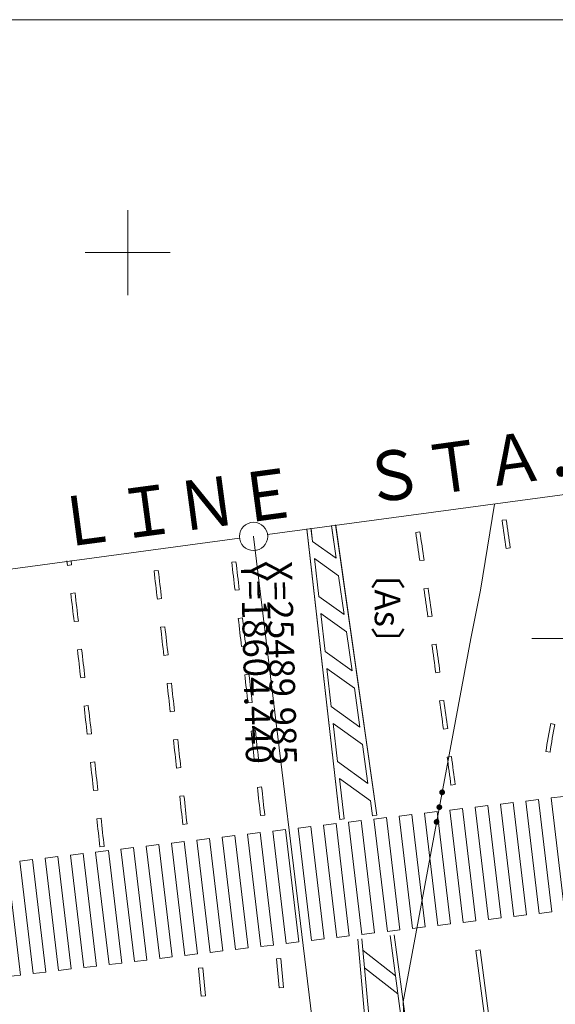
# Model space of a CAD drawing. Extents: x 18488 to 18672, y 25273 to 25508.
# Drawn here: x 18596 to 18615, y 25473 to 25508 of the extents above; entities that cross this region are included whole.
import ezdxf

# ---------------------------------------------------------------- set-up
doc = ezdxf.new("R2010")
doc.units = 0
doc.layers.add('\\M+587ED\\M+59698', color=3, linetype='Continuous', lineweight=0)
doc.layers.add('道路平面図', color=7, linetype='Continuous', lineweight=0)
doc.styles.add('\\M+5A3CD\\M+5A3D3 \\M+5A5B4\\M+5A5B7\\M+5A5C3\\M+5A5AF', font='MS Gothic.ttf')

msp = doc.modelspace()

# ---------------------------------------------------------------- hatches: boundary and pattern name
at = {"layer": '道路平面図', "linetype": 'Continuous', "lineweight": 13, "ltscale": 0.999999}
for points in [[(18611.091, 25480.856), (18611.09, 25480.856), (18611.088, 25480.856), (18611.086, 25480.856), (18611.084, 25480.856), (18611.083, 25480.856), (18611.081, 25480.857), (18611.079, 25480.857), (18611.077, 25480.857), (18611.076, 25480.857), (18611.074, 25480.858), (18611.072, 25480.858), (18611.07, 25480.858), (18611.069, 25480.859), (18611.067, 25480.859), (18611.065, 25480.859), (18611.063, 25480.86), (18611.062, 25480.86), (18611.06, 25480.861), (18611.058, 25480.862), (18611.057, 25480.862), (18611.055, 25480.863), (18611.053, 25480.863), (18611.052, 25480.864), (18611.05, 25480.865), (18611.049, 25480.865), (18611.047, 25480.866), (18611.045, 25480.867), (18611.044, 25480.868), (18611.042, 25480.869), (18611.041, 25480.87), (18611.039, 25480.87), (18611.038, 25480.871), (18611.036, 25480.872), (18611.035, 25480.873), (18611.033, 25480.874), (18611.032, 25480.875), (18611.03, 25480.876), (18611.029, 25480.877), (18611.028, 25480.879), (18611.026, 25480.88), (18611.025, 25480.881), (18611.024, 25480.882), (18611.022, 25480.883), (18611.021, 25480.884), (18611.02, 25480.886), (18611.019, 25480.887), (18611.017, 25480.888), (18611.016, 25480.889), (18611.015, 25480.891), (18611.014, 25480.892), (18611.013, 25480.894), (18611.012, 25480.895), (18611.011, 25480.896), (18611.009, 25480.898), (18611.008, 25480.899), (18611.007, 25480.901), (18611.006, 25480.902), (18611.006, 25480.904), (18611.005, 25480.905), (18611.004, 25480.907), (18611.003, 25480.908), (18611.002, 25480.91), (18611.001, 25480.911), (18611, 25480.913), (18611, 25480.914), (18610.999, 25480.916), (18610.998, 25480.918), (18610.998, 25480.919), (18610.997, 25480.921), (18610.996, 25480.923), (18610.996, 25480.924), (18610.995, 25480.926), (18610.995, 25480.928), (18610.994, 25480.929), (18610.994, 25480.931), (18610.993, 25480.933), (18610.993, 25480.934), (18610.992, 25480.936), (18610.992, 25480.938), (18610.992, 25480.94), (18610.991, 25480.941), (18610.991, 25480.943), (18610.991, 25480.945), (18610.991, 25480.947), (18610.991, 25480.948), (18610.99, 25480.95), (18610.99, 25480.952), (18610.99, 25480.954), (18610.99, 25480.955), (18610.99, 25480.957), (18610.99, 25480.959), (18610.99, 25480.961), (18610.99, 25480.962), (18610.99, 25480.964), (18610.991, 25480.966), (18610.991, 25480.968), (18610.991, 25480.969), (18610.991, 25480.971), (18610.991, 25480.973), (18610.992, 25480.975), (18610.992, 25480.976), (18610.992, 25480.978), (18610.993, 25480.98), (18610.993, 25480.982), (18610.994, 25480.983), (18610.994, 25480.985), (18610.995, 25480.987), (18610.995, 25480.988), (18610.996, 25480.99), (18610.996, 25480.992), (18610.997, 25480.993), (18610.998, 25480.995), (18610.998, 25480.997), (18610.999, 25480.998), (18611, 25481), (18611, 25481.002), (18611.001, 25481.003), (18611.002, 25481.005), (18611.003, 25481.006), (18611.004, 25481.008), (18611.005, 25481.009), (18611.006, 25481.011), (18611.006, 25481.012), (18611.007, 25481.014), (18611.008, 25481.015), (18611.009, 25481.017), (18611.011, 25481.018), (18611.012, 25481.019), (18611.013, 25481.021), (18611.014, 25481.022), (18611.015, 25481.024), (18611.016, 25481.025), (18611.017, 25481.026), (18611.019, 25481.027), (18611.02, 25481.029), (18611.021, 25481.03), (18611.022, 25481.031), (18611.024, 25481.032), (18611.025, 25481.034), (18611.026, 25481.035), (18611.028, 25481.036), (18611.029, 25481.037), (18611.03, 25481.038), (18611.032, 25481.039), (18611.033, 25481.04), (18611.035, 25481.041), (18611.036, 25481.042), (18611.038, 25481.043), (18611.039, 25481.044), (18611.041, 25481.045), (18611.042, 25481.046), (18611.044, 25481.046), (18611.045, 25481.047), (18611.047, 25481.048), (18611.049, 25481.049), (18611.05, 25481.05), (18611.052, 25481.05), (18611.053, 25481.051), (18611.055, 25481.052), (18611.057, 25481.052), (18611.058, 25481.053), (18611.06, 25481.053), (18611.062, 25481.054), (18611.063, 25481.054), (18611.065, 25481.055), (18611.067, 25481.055), (18611.069, 25481.056), (18611.07, 25481.056), (18611.072, 25481.056), (18611.074, 25481.057), (18611.076, 25481.057), (18611.077, 25481.057), (18611.079, 25481.058), (18611.081, 25481.058), (18611.083, 25481.058), (18611.084, 25481.058), (18611.086, 25481.058), (18611.088, 25481.058), (18611.09, 25481.058), (18611.091, 25481.058), (18611.093, 25481.058), (18611.095, 25481.058), (18611.097, 25481.058), (18611.098, 25481.058), (18611.1, 25481.058), (18611.102, 25481.058), (18611.104, 25481.058), (18611.105, 25481.057), (18611.107, 25481.057), (18611.109, 25481.057), (18611.111, 25481.056), (18611.112, 25481.056), (18611.114, 25481.056), (18611.116, 25481.055), (18611.118, 25481.055), (18611.119, 25481.054), (18611.121, 25481.054), (18611.123, 25481.053), (18611.124, 25481.053), (18611.126, 25481.052), (18611.128, 25481.052), (18611.129, 25481.051), (18611.131, 25481.05), (18611.132, 25481.05), (18611.134, 25481.049), (18611.136, 25481.048), (18611.137, 25481.047), (18611.139, 25481.046), (18611.14, 25481.046), (18611.142, 25481.045), (18611.143, 25481.044), (18611.145, 25481.043), (18611.146, 25481.042), (18611.148, 25481.041), (18611.149, 25481.04), (18611.151, 25481.039), (18611.152, 25481.038), (18611.154, 25481.037), (18611.155, 25481.036), (18611.156, 25481.035), (18611.158, 25481.034), (18611.159, 25481.032), (18611.16, 25481.031), (18611.162, 25481.03), (18611.163, 25481.029), (18611.164, 25481.027), (18611.165, 25481.026), (18611.167, 25481.025), (18611.168, 25481.024), (18611.169, 25481.022), (18611.17, 25481.021), (18611.171, 25481.019), (18611.172, 25481.018), (18611.173, 25481.017), (18611.174, 25481.015), (18611.175, 25481.014), (18611.176, 25481.012), (18611.177, 25481.011), (18611.178, 25481.009), (18611.179, 25481.008), (18611.18, 25481.006), (18611.181, 25481.005), (18611.181, 25481.003), (18611.182, 25481.002), (18611.183, 25481), (18611.184, 25480.998), (18611.184, 25480.997), (18611.185, 25480.995), (18611.186, 25480.993), (18611.186, 25480.992), (18611.187, 25480.99), (18611.188, 25480.988), (18611.188, 25480.987), (18611.189, 25480.985), (18611.189, 25480.983), (18611.189, 25480.982), (18611.19, 25480.98), (18611.19, 25480.978), (18611.191, 25480.976), (18611.191, 25480.975), (18611.191, 25480.973), (18611.192, 25480.971), (18611.192, 25480.969), (18611.192, 25480.968), (18611.192, 25480.966), (18611.192, 25480.964), (18611.192, 25480.962), (18611.192, 25480.961), (18611.192, 25480.959), (18611.192, 25480.957), (18611.192, 25480.955), (18611.192, 25480.954), (18611.192, 25480.952), (18611.192, 25480.95), (18611.192, 25480.948), (18611.192, 25480.947), (18611.192, 25480.945), (18611.192, 25480.943), (18611.191, 25480.941), (18611.191, 25480.94), (18611.191, 25480.938), (18611.19, 25480.936), (18611.19, 25480.934), (18611.189, 25480.933), (18611.189, 25480.931), (18611.189, 25480.929), (18611.188, 25480.928), (18611.188, 25480.926), (18611.187, 25480.924), (18611.186, 25480.923), (18611.186, 25480.921), (18611.185, 25480.919), (18611.184, 25480.918), (18611.184, 25480.916), (18611.183, 25480.914), (18611.182, 25480.913), (18611.181, 25480.911), (18611.181, 25480.91), (18611.18, 25480.908), (18611.179, 25480.907), (18611.178, 25480.905), (18611.177, 25480.904), (18611.176, 25480.902), (18611.175, 25480.901), (18611.174, 25480.899), (18611.173, 25480.898), (18611.172, 25480.896), (18611.171, 25480.895), (18611.17, 25480.894), (18611.169, 25480.892), (18611.168, 25480.891), (18611.167, 25480.889), (18611.165, 25480.888), (18611.164, 25480.887), (18611.163, 25480.886), (18611.162, 25480.884), (18611.16, 25480.883), (18611.159, 25480.882), (18611.158, 25480.881), (18611.156, 25480.88), (18611.155, 25480.879), (18611.154, 25480.877), (18611.152, 25480.876), (18611.151, 25480.875), (18611.149, 25480.874), (18611.148, 25480.873), (18611.146, 25480.872), (18611.145, 25480.871), (18611.143, 25480.87), (18611.142, 25480.87), (18611.14, 25480.869), (18611.139, 25480.868), (18611.137, 25480.867), (18611.136, 25480.866), (18611.134, 25480.865), (18611.132, 25480.865), (18611.131, 25480.864), (18611.129, 25480.863), (18611.128, 25480.863), (18611.126, 25480.862), (18611.124, 25480.862), (18611.123, 25480.861), (18611.121, 25480.86), (18611.119, 25480.86), (18611.118, 25480.859), (18611.116, 25480.859), (18611.114, 25480.859), (18611.112, 25480.858), (18611.111, 25480.858), (18611.109, 25480.858), (18611.107, 25480.857), (18611.105, 25480.857), (18611.104, 25480.857), (18611.102, 25480.857), (18611.1, 25480.856), (18611.098, 25480.856), (18611.097, 25480.856), (18611.095, 25480.856), (18611.093, 25480.856)], [(18610.994, 25480.332), (18610.992, 25480.332), (18610.99, 25480.332), (18610.989, 25480.332), (18610.987, 25480.332), (18610.985, 25480.332), (18610.983, 25480.333), (18610.982, 25480.333), (18610.98, 25480.333), (18610.978, 25480.333), (18610.976, 25480.334), (18610.975, 25480.334), (18610.973, 25480.334), (18610.971, 25480.335), (18610.969, 25480.335), (18610.968, 25480.335), (18610.966, 25480.336), (18610.964, 25480.336), (18610.963, 25480.337), (18610.961, 25480.338), (18610.959, 25480.338), (18610.958, 25480.339), (18610.956, 25480.339), (18610.954, 25480.34), (18610.953, 25480.341), (18610.951, 25480.341), (18610.95, 25480.342), (18610.948, 25480.343), (18610.946, 25480.344), (18610.945, 25480.345), (18610.943, 25480.346), (18610.942, 25480.346), (18610.94, 25480.347), (18610.939, 25480.348), (18610.937, 25480.349), (18610.936, 25480.35), (18610.934, 25480.351), (18610.933, 25480.352), (18610.932, 25480.353), (18610.93, 25480.355), (18610.929, 25480.356), (18610.927, 25480.357), (18610.926, 25480.358), (18610.925, 25480.359), (18610.924, 25480.36), (18610.922, 25480.362), (18610.921, 25480.363), (18610.92, 25480.364), (18610.919, 25480.365), (18610.918, 25480.367), (18610.916, 25480.368), (18610.915, 25480.37), (18610.914, 25480.371), (18610.913, 25480.372), (18610.912, 25480.374), (18610.911, 25480.375), (18610.91, 25480.377), (18610.909, 25480.378), (18610.908, 25480.38), (18610.907, 25480.381), (18610.906, 25480.383), (18610.905, 25480.384), (18610.905, 25480.386), (18610.904, 25480.387), (18610.903, 25480.389), (18610.902, 25480.39), (18610.901, 25480.392), (18610.901, 25480.394), (18610.9, 25480.395), (18610.899, 25480.397), (18610.899, 25480.399), (18610.898, 25480.4), (18610.898, 25480.402), (18610.897, 25480.404), (18610.897, 25480.405), (18610.896, 25480.407), (18610.896, 25480.409), (18610.895, 25480.41), (18610.895, 25480.412), (18610.895, 25480.414), (18610.894, 25480.416), (18610.894, 25480.417), (18610.894, 25480.419), (18610.893, 25480.421), (18610.893, 25480.423), (18610.893, 25480.424), (18610.893, 25480.426), (18610.893, 25480.428), (18610.893, 25480.43), (18610.893, 25480.431), (18610.893, 25480.433), (18610.893, 25480.435), (18610.893, 25480.437), (18610.893, 25480.438), (18610.893, 25480.44), (18610.893, 25480.442), (18610.893, 25480.444), (18610.893, 25480.446), (18610.894, 25480.447), (18610.894, 25480.449), (18610.894, 25480.451), (18610.895, 25480.452), (18610.895, 25480.454), (18610.895, 25480.456), (18610.896, 25480.458), (18610.896, 25480.459), (18610.897, 25480.461), (18610.897, 25480.463), (18610.898, 25480.464), (18610.898, 25480.466), (18610.899, 25480.468), (18610.899, 25480.469), (18610.9, 25480.471), (18610.901, 25480.473), (18610.901, 25480.474), (18610.902, 25480.476), (18610.903, 25480.478), (18610.904, 25480.479), (18610.905, 25480.481), (18610.905, 25480.482), (18610.906, 25480.484), (18610.907, 25480.485), (18610.908, 25480.487), (18610.909, 25480.488), (18610.91, 25480.49), (18610.911, 25480.491), (18610.912, 25480.493), (18610.913, 25480.494), (18610.914, 25480.495), (18610.915, 25480.497), (18610.916, 25480.498), (18610.918, 25480.5), (18610.919, 25480.501), (18610.92, 25480.502), (18610.921, 25480.503), (18610.922, 25480.505), (18610.924, 25480.506), (18610.925, 25480.507), (18610.926, 25480.508), (18610.927, 25480.51), (18610.929, 25480.511), (18610.93, 25480.512), (18610.932, 25480.513), (18610.933, 25480.514), (18610.934, 25480.515), (18610.936, 25480.516), (18610.937, 25480.517), (18610.939, 25480.518), (18610.94, 25480.519), (18610.942, 25480.52), (18610.943, 25480.521), (18610.945, 25480.522), (18610.946, 25480.523), (18610.948, 25480.523), (18610.95, 25480.524), (18610.951, 25480.525), (18610.953, 25480.526), (18610.954, 25480.526), (18610.956, 25480.527), (18610.958, 25480.528), (18610.959, 25480.528), (18610.961, 25480.529), (18610.963, 25480.529), (18610.964, 25480.53), (18610.966, 25480.53), (18610.968, 25480.531), (18610.969, 25480.531), (18610.971, 25480.532), (18610.973, 25480.532), (18610.975, 25480.532), (18610.976, 25480.533), (18610.978, 25480.533), (18610.98, 25480.533), (18610.982, 25480.534), (18610.983, 25480.534), (18610.985, 25480.534), (18610.987, 25480.534), (18610.989, 25480.534), (18610.99, 25480.534), (18610.992, 25480.534), (18610.994, 25480.534), (18610.996, 25480.534), (18610.997, 25480.534), (18610.999, 25480.534), (18611.001, 25480.534), (18611.003, 25480.534), (18611.004, 25480.534), (18611.006, 25480.534), (18611.008, 25480.533), (18611.01, 25480.533), (18611.011, 25480.533), (18611.013, 25480.532), (18611.015, 25480.532), (18611.017, 25480.532), (18611.018, 25480.531), (18611.02, 25480.531), (18611.022, 25480.53), (18611.023, 25480.53), (18611.025, 25480.529), (18611.027, 25480.529), (18611.028, 25480.528), (18611.03, 25480.528), (18611.032, 25480.527), (18611.033, 25480.526), (18611.035, 25480.526), (18611.037, 25480.525), (18611.038, 25480.524), (18611.04, 25480.523), (18611.041, 25480.523), (18611.043, 25480.522), (18611.044, 25480.521), (18611.046, 25480.52), (18611.047, 25480.519), (18611.049, 25480.518), (18611.05, 25480.517), (18611.052, 25480.516), (18611.053, 25480.515), (18611.055, 25480.514), (18611.056, 25480.513), (18611.058, 25480.512), (18611.059, 25480.511), (18611.06, 25480.51), (18611.062, 25480.508), (18611.063, 25480.507), (18611.064, 25480.506), (18611.065, 25480.505), (18611.067, 25480.503), (18611.068, 25480.502), (18611.069, 25480.501), (18611.07, 25480.5), (18611.071, 25480.498), (18611.072, 25480.497), (18611.074, 25480.495), (18611.075, 25480.494), (18611.076, 25480.493), (18611.077, 25480.491), (18611.078, 25480.49), (18611.079, 25480.488), (18611.08, 25480.487), (18611.081, 25480.485), (18611.081, 25480.484), (18611.082, 25480.482), (18611.083, 25480.481), (18611.084, 25480.479), (18611.085, 25480.478), (18611.086, 25480.476), (18611.086, 25480.474), (18611.087, 25480.473), (18611.088, 25480.471), (18611.088, 25480.469), (18611.089, 25480.468), (18611.089, 25480.466), (18611.09, 25480.464), (18611.091, 25480.463), (18611.091, 25480.461), (18611.092, 25480.459), (18611.092, 25480.458), (18611.092, 25480.456), (18611.093, 25480.454), (18611.093, 25480.452), (18611.093, 25480.451), (18611.094, 25480.449), (18611.094, 25480.447), (18611.094, 25480.446), (18611.094, 25480.444), (18611.095, 25480.442), (18611.095, 25480.44), (18611.095, 25480.438), (18611.095, 25480.437), (18611.095, 25480.435), (18611.095, 25480.433), (18611.095, 25480.431), (18611.095, 25480.43), (18611.095, 25480.428), (18611.095, 25480.426), (18611.095, 25480.424), (18611.094, 25480.423), (18611.094, 25480.421), (18611.094, 25480.419), (18611.094, 25480.417), (18611.093, 25480.416), (18611.093, 25480.414), (18611.093, 25480.412), (18611.092, 25480.41), (18611.092, 25480.409), (18611.092, 25480.407), (18611.091, 25480.405), (18611.091, 25480.404), (18611.09, 25480.402), (18611.089, 25480.4), (18611.089, 25480.399), (18611.088, 25480.397), (18611.088, 25480.395), (18611.087, 25480.394), (18611.086, 25480.392), (18611.086, 25480.39), (18611.085, 25480.389), (18611.084, 25480.387), (18611.083, 25480.386), (18611.082, 25480.384), (18611.081, 25480.383), (18611.081, 25480.381), (18611.08, 25480.38), (18611.079, 25480.378), (18611.078, 25480.377), (18611.077, 25480.375), (18611.076, 25480.374), (18611.075, 25480.372), (18611.074, 25480.371), (18611.072, 25480.37), (18611.071, 25480.368), (18611.07, 25480.367), (18611.069, 25480.365), (18611.068, 25480.364), (18611.067, 25480.363), (18611.065, 25480.362), (18611.064, 25480.36), (18611.063, 25480.359), (18611.062, 25480.358), (18611.06, 25480.357), (18611.059, 25480.356), (18611.058, 25480.355), (18611.056, 25480.353), (18611.055, 25480.352), (18611.053, 25480.351), (18611.052, 25480.35), (18611.05, 25480.349), (18611.049, 25480.348), (18611.047, 25480.347), (18611.046, 25480.346), (18611.044, 25480.346), (18611.043, 25480.345), (18611.041, 25480.344), (18611.04, 25480.343), (18611.038, 25480.342), (18611.037, 25480.341), (18611.035, 25480.341), (18611.033, 25480.34), (18611.032, 25480.339), (18611.03, 25480.339), (18611.028, 25480.338), (18611.027, 25480.338), (18611.025, 25480.337), (18611.023, 25480.336), (18611.022, 25480.336), (18611.02, 25480.335), (18611.018, 25480.335), (18611.017, 25480.335), (18611.015, 25480.334), (18611.013, 25480.334), (18611.011, 25480.334), (18611.01, 25480.333), (18611.008, 25480.333), (18611.006, 25480.333), (18611.004, 25480.333), (18611.003, 25480.332), (18611.001, 25480.332), (18610.999, 25480.332), (18610.997, 25480.332), (18610.996, 25480.332)], [(18610.897, 25479.811), (18610.895, 25479.811), (18610.893, 25479.811), (18610.892, 25479.811), (18610.89, 25479.811), (18610.888, 25479.811), (18610.886, 25479.811), (18610.885, 25479.812), (18610.883, 25479.812), (18610.881, 25479.812), (18610.879, 25479.812), (18610.878, 25479.813), (18610.876, 25479.813), (18610.874, 25479.814), (18610.872, 25479.814), (18610.871, 25479.814), (18610.869, 25479.815), (18610.867, 25479.815), (18610.866, 25479.816), (18610.864, 25479.816), (18610.862, 25479.817), (18610.861, 25479.818), (18610.859, 25479.818), (18610.857, 25479.819), (18610.856, 25479.82), (18610.854, 25479.82), (18610.853, 25479.821), (18610.851, 25479.822), (18610.849, 25479.823), (18610.848, 25479.824), (18610.846, 25479.824), (18610.845, 25479.825), (18610.843, 25479.826), (18610.842, 25479.827), (18610.84, 25479.828), (18610.839, 25479.829), (18610.837, 25479.83), (18610.836, 25479.831), (18610.835, 25479.832), (18610.833, 25479.833), (18610.832, 25479.835), (18610.831, 25479.836), (18610.829, 25479.837), (18610.828, 25479.838), (18610.827, 25479.839), (18610.825, 25479.841), (18610.824, 25479.842), (18610.823, 25479.843), (18610.822, 25479.844), (18610.821, 25479.846), (18610.819, 25479.847), (18610.818, 25479.848), (18610.817, 25479.85), (18610.816, 25479.851), (18610.815, 25479.853), (18610.814, 25479.854), (18610.813, 25479.856), (18610.812, 25479.857), (18610.811, 25479.858), (18610.81, 25479.86), (18610.809, 25479.862), (18610.808, 25479.863), (18610.808, 25479.865), (18610.807, 25479.866), (18610.806, 25479.868), (18610.805, 25479.869), (18610.804, 25479.871), (18610.804, 25479.873), (18610.803, 25479.874), (18610.802, 25479.876), (18610.802, 25479.877), (18610.801, 25479.879), (18610.801, 25479.881), (18610.8, 25479.883), (18610.8, 25479.884), (18610.799, 25479.886), (18610.799, 25479.888), (18610.798, 25479.889), (18610.798, 25479.891), (18610.798, 25479.893), (18610.797, 25479.895), (18610.797, 25479.896), (18610.797, 25479.898), (18610.796, 25479.9), (18610.796, 25479.902), (18610.796, 25479.903), (18610.796, 25479.905), (18610.796, 25479.907), (18610.796, 25479.909), (18610.796, 25479.91), (18610.796, 25479.912), (18610.796, 25479.914), (18610.796, 25479.916), (18610.796, 25479.917), (18610.796, 25479.919), (18610.796, 25479.921), (18610.796, 25479.923), (18610.796, 25479.924), (18610.797, 25479.926), (18610.797, 25479.928), (18610.797, 25479.93), (18610.798, 25479.931), (18610.798, 25479.933), (18610.798, 25479.935), (18610.799, 25479.937), (18610.799, 25479.938), (18610.8, 25479.94), (18610.8, 25479.942), (18610.801, 25479.943), (18610.801, 25479.945), (18610.802, 25479.947), (18610.802, 25479.948), (18610.803, 25479.95), (18610.804, 25479.952), (18610.804, 25479.953), (18610.805, 25479.955), (18610.806, 25479.956), (18610.807, 25479.958), (18610.808, 25479.96), (18610.808, 25479.961), (18610.809, 25479.963), (18610.81, 25479.964), (18610.811, 25479.966), (18610.812, 25479.967), (18610.813, 25479.969), (18610.814, 25479.97), (18610.815, 25479.972), (18610.816, 25479.973), (18610.817, 25479.974), (18610.818, 25479.976), (18610.819, 25479.977), (18610.821, 25479.978), (18610.822, 25479.98), (18610.823, 25479.981), (18610.824, 25479.982), (18610.825, 25479.984), (18610.827, 25479.985), (18610.828, 25479.986), (18610.829, 25479.987), (18610.831, 25479.988), (18610.832, 25479.99), (18610.833, 25479.991), (18610.835, 25479.992), (18610.836, 25479.993), (18610.837, 25479.994), (18610.839, 25479.995), (18610.84, 25479.996), (18610.842, 25479.997), (18610.843, 25479.998), (18610.845, 25479.999), (18610.846, 25480), (18610.848, 25480.001), (18610.849, 25480.001), (18610.851, 25480.002), (18610.853, 25480.003), (18610.854, 25480.004), (18610.856, 25480.005), (18610.857, 25480.005), (18610.859, 25480.006), (18610.861, 25480.007), (18610.862, 25480.007), (18610.864, 25480.008), (18610.866, 25480.008), (18610.867, 25480.009), (18610.869, 25480.009), (18610.871, 25480.01), (18610.872, 25480.01), (18610.874, 25480.011), (18610.876, 25480.011), (18610.878, 25480.011), (18610.879, 25480.012), (18610.881, 25480.012), (18610.883, 25480.012), (18610.885, 25480.013), (18610.886, 25480.013), (18610.888, 25480.013), (18610.89, 25480.013), (18610.892, 25480.013), (18610.893, 25480.013), (18610.895, 25480.013), (18610.897, 25480.013), (18610.899, 25480.013), (18610.9, 25480.013), (18610.902, 25480.013), (18610.904, 25480.013), (18610.906, 25480.013), (18610.907, 25480.013), (18610.909, 25480.013), (18610.911, 25480.012), (18610.913, 25480.012), (18610.914, 25480.012), (18610.916, 25480.011), (18610.918, 25480.011), (18610.92, 25480.011), (18610.921, 25480.01), (18610.923, 25480.01), (18610.925, 25480.009), (18610.926, 25480.009), (18610.928, 25480.008), (18610.93, 25480.008), (18610.932, 25480.007), (18610.933, 25480.007), (18610.935, 25480.006), (18610.936, 25480.005), (18610.938, 25480.005), (18610.94, 25480.004), (18610.941, 25480.003), (18610.943, 25480.002), (18610.944, 25480.001), (18610.946, 25480.001), (18610.947, 25480), (18610.949, 25479.999), (18610.951, 25479.998), (18610.952, 25479.997), (18610.953, 25479.996), (18610.955, 25479.995), (18610.956, 25479.994), (18610.958, 25479.993), (18610.959, 25479.992), (18610.961, 25479.991), (18610.962, 25479.99), (18610.963, 25479.988), (18610.965, 25479.987), (18610.966, 25479.986), (18610.967, 25479.985), (18610.968, 25479.984), (18610.97, 25479.982), (18610.971, 25479.981), (18610.972, 25479.98), (18610.973, 25479.978), (18610.974, 25479.977), (18610.976, 25479.976), (18610.977, 25479.974), (18610.978, 25479.973), (18610.979, 25479.972), (18610.98, 25479.97), (18610.981, 25479.969), (18610.982, 25479.967), (18610.983, 25479.966), (18610.984, 25479.964), (18610.985, 25479.963), (18610.985, 25479.961), (18610.986, 25479.96), (18610.987, 25479.958), (18610.988, 25479.956), (18610.989, 25479.955), (18610.989, 25479.953), (18610.99, 25479.952), (18610.991, 25479.95), (18610.991, 25479.948), (18610.992, 25479.947), (18610.993, 25479.945), (18610.993, 25479.943), (18610.994, 25479.942), (18610.994, 25479.94), (18610.995, 25479.938), (18610.995, 25479.937), (18610.995, 25479.935), (18610.996, 25479.933), (18610.996, 25479.931), (18610.997, 25479.93), (18610.997, 25479.928), (18610.997, 25479.926), (18610.997, 25479.924), (18610.998, 25479.923), (18610.998, 25479.921), (18610.998, 25479.919), (18610.998, 25479.917), (18610.998, 25479.916), (18610.998, 25479.914), (18610.998, 25479.912), (18610.998, 25479.91), (18610.998, 25479.909), (18610.998, 25479.907), (18610.998, 25479.905), (18610.998, 25479.903), (18610.998, 25479.902), (18610.997, 25479.9), (18610.997, 25479.898), (18610.997, 25479.896), (18610.997, 25479.895), (18610.996, 25479.893), (18610.996, 25479.891), (18610.995, 25479.889), (18610.995, 25479.888), (18610.995, 25479.886), (18610.994, 25479.884), (18610.994, 25479.883), (18610.993, 25479.881), (18610.993, 25479.879), (18610.992, 25479.877), (18610.991, 25479.876), (18610.991, 25479.874), (18610.99, 25479.873), (18610.989, 25479.871), (18610.989, 25479.869), (18610.988, 25479.868), (18610.987, 25479.866), (18610.986, 25479.865), (18610.985, 25479.863), (18610.985, 25479.862), (18610.984, 25479.86), (18610.983, 25479.858), (18610.982, 25479.857), (18610.981, 25479.856), (18610.98, 25479.854), (18610.979, 25479.853), (18610.978, 25479.851), (18610.977, 25479.85), (18610.976, 25479.848), (18610.974, 25479.847), (18610.973, 25479.846), (18610.972, 25479.844), (18610.971, 25479.843), (18610.97, 25479.842), (18610.968, 25479.841), (18610.967, 25479.839), (18610.966, 25479.838), (18610.965, 25479.837), (18610.963, 25479.836), (18610.962, 25479.835), (18610.961, 25479.833), (18610.959, 25479.832), (18610.958, 25479.831), (18610.956, 25479.83), (18610.955, 25479.829), (18610.953, 25479.828), (18610.952, 25479.827), (18610.951, 25479.826), (18610.949, 25479.825), (18610.947, 25479.824), (18610.946, 25479.824), (18610.944, 25479.823), (18610.943, 25479.822), (18610.941, 25479.821), (18610.94, 25479.82), (18610.938, 25479.82), (18610.936, 25479.819), (18610.935, 25479.818), (18610.933, 25479.818), (18610.932, 25479.817), (18610.93, 25479.816), (18610.928, 25479.816), (18610.926, 25479.815), (18610.925, 25479.815), (18610.923, 25479.814), (18610.921, 25479.814), (18610.92, 25479.814), (18610.918, 25479.813), (18610.916, 25479.813), (18610.914, 25479.812), (18610.913, 25479.812), (18610.911, 25479.812), (18610.909, 25479.812), (18610.907, 25479.811), (18610.906, 25479.811), (18610.904, 25479.811), (18610.902, 25479.811), (18610.9, 25479.811), (18610.899, 25479.811)]]:
    msp.add_hatch(color=256, dxfattribs=at).paths.add_polyline_path(points)

# ---------------------------------------------------------------- linework, layer by layer
at = {"layer": '\\M+587ED\\M+59698', "linetype": 'Continuous', "lineweight": 13, "ltscale": 0.999999}
msp.add_line((18487.637, 25508.216), (18635.512, 25508.216), dxfattribs=at)
at = {"layer": '道路平面図', "linetype": 'Continuous', "lineweight": 13, "ltscale": 0.999999}
for p, q in [((18600, 25498.5), (18600, 25501.5)), ((18598.5, 25500), (18601.5, 25500)), ((18604.936, 25490.052), (18621.289, 25492.251)), ((18612.445, 25488.094), (18612.942, 25491.128)), ((18613.354, 25490.574), (18613.206, 25490.554)), ((18613.354, 25490.574), (18613.206, 25490.554)), ((18606.316, 25490.258), (18607.482, 25480.002)), ((18607.482, 25480.002), (18606.319, 25490.238)), ((18606.518, 25489.812), (18606.465, 25490.278)), ((18606.518, 25489.812), (18606.467, 25490.258)), ((18607.35, 25489.216), (18607.185, 25490.375)), ((18607.35, 25489.216), (18607.188, 25490.355)), ((18607.334, 25490.395), (18608.786, 25480.155)), ((18608.786, 25480.155), (18607.337, 25490.375)), ((18610.309, 25490.143), (18610.161, 25490.121)), ((18610.309, 25490.143), (18610.161, 25490.121)), ((18587.592, 25487.72), (18603.945, 25489.919)), ((18604.445, 25489.985), (18604.435, 25489.985)), ((18604.44, 25489.98), (18604.44, 25489.99)), ((18607.35, 25489.216), (18606.518, 25489.812)), ((18607.35, 25489.216), (18606.518, 25489.812)), ((18613.496, 25489.584), (18613.347, 25489.564)), ((18613.496, 25489.584), (18613.347, 25489.564)), ((18597.872, 25488.965), (18597.853, 25489.121)), ((18597.872, 25488.965), (18597.855, 25489.1)), ((18598.001, 25489.141), (18598.021, 25488.982)), ((18598.021, 25488.982), (18598.004, 25489.12)), ((18603.819, 25489.095), (18603.67, 25489.078)), ((18603.819, 25489.095), (18603.67, 25489.078)), ((18607.437, 25488.6), (18606.587, 25489.209)), ((18606.587, 25489.209), (18606.739, 25487.87)), ((18607.437, 25488.6), (18606.587, 25489.209)), ((18606.587, 25489.209), (18606.739, 25487.87)), ((18610.454, 25489.153), (18610.306, 25489.132)), ((18610.454, 25489.153), (18610.306, 25489.132)), ((18598.021, 25488.982), (18597.872, 25488.965)), ((18598.021, 25488.982), (18597.872, 25488.965)), ((18601.079, 25488.784), (18600.93, 25488.767)), ((18601.079, 25488.784), (18600.93, 25488.767)), ((18607.631, 25487.23), (18607.437, 25488.6)), ((18607.631, 25487.23), (18607.437, 25488.6)), ((18598.14, 25487.99), (18597.99, 25487.972)), ((18598.14, 25487.99), (18597.99, 25487.972)), ((18603.935, 25488.101), (18603.786, 25488.085)), ((18603.935, 25488.101), (18603.786, 25488.085)), ((18610.597, 25488.163), (18610.449, 25488.142)), ((18610.597, 25488.163), (18610.449, 25488.142)), ((18612.445, 25488.094), (18612.101, 25486.384)), ((18601.195, 25487.79), (18601.045, 25487.773)), ((18601.195, 25487.79), (18601.045, 25487.773)), ((18607.631, 25487.23), (18606.739, 25487.87)), ((18607.631, 25487.23), (18606.739, 25487.87)), ((18598.258, 25486.996), (18598.109, 25486.979)), ((18598.258, 25486.996), (18598.109, 25486.979)), ((18604.05, 25487.108), (18603.901, 25487.091)), ((18604.05, 25487.108), (18603.901, 25487.091)), ((18606.807, 25487.267), (18606.96, 25485.928)), ((18607.719, 25486.614), (18606.807, 25487.267)), ((18606.807, 25487.267), (18606.96, 25485.928)), ((18607.719, 25486.614), (18606.807, 25487.267)), ((18610.739, 25487.174), (18610.59, 25487.152)), ((18610.739, 25487.174), (18610.59, 25487.152)), ((18601.31, 25486.797), (18601.161, 25486.78)), ((18601.31, 25486.797), (18601.161, 25486.78)), ((18607.913, 25485.245), (18607.719, 25486.614)), ((18607.913, 25485.245), (18607.719, 25486.614)), ((18612.101, 25486.384), (18609.717, 25473.569)), ((18615.757, 25486.385), (18614.257, 25486.385)), ((18598.375, 25486.003), (18598.226, 25485.986)), ((18598.375, 25486.003), (18598.226, 25485.986)), ((18604.165, 25486.115), (18604.015, 25486.098)), ((18604.165, 25486.115), (18604.015, 25486.098)), ((18607.913, 25485.245), (18606.96, 25485.928)), ((18607.913, 25485.245), (18606.96, 25485.928)), ((18610.879, 25486.183), (18610.73, 25486.162)), ((18610.879, 25486.183), (18610.73, 25486.162)), ((18601.424, 25485.804), (18601.275, 25485.787)), ((18601.424, 25485.804), (18601.275, 25485.787)), ((18608, 25484.629), (18607.028, 25485.325)), ((18607.028, 25485.325), (18607.18, 25483.986)), ((18608, 25484.629), (18607.028, 25485.325)), ((18607.028, 25485.325), (18607.18, 25483.986)), ((18598.342, 25484.993), (18598.491, 25485.01)), ((18598.342, 25484.993), (18598.491, 25485.01)), ((18604.278, 25485.121), (18604.129, 25485.104)), ((18604.278, 25485.121), (18604.129, 25485.104)), ((18611.017, 25485.193), (18610.868, 25485.172)), ((18611.017, 25485.193), (18610.868, 25485.172)), ((18601.538, 25484.81), (18601.389, 25484.793)), ((18601.538, 25484.81), (18601.389, 25484.793)), ((18608.194, 25483.259), (18608, 25484.629)), ((18608.194, 25483.259), (18608, 25484.629)), ((18611.153, 25484.202), (18611.005, 25484.181)), ((18611.153, 25484.202), (18611.005, 25484.181)), ((18598.606, 25484.017), (18598.457, 25484)), ((18598.606, 25484.017), (18598.457, 25484)), ((18604.391, 25484.127), (18604.242, 25484.11)), ((18604.391, 25484.127), (18604.242, 25484.11)), ((18608.194, 25483.259), (18607.18, 25483.986)), ((18608.194, 25483.259), (18607.18, 25483.986)), ((18601.65, 25483.816), (18601.501, 25483.799)), ((18601.65, 25483.816), (18601.501, 25483.799)), ((18604.503, 25483.134), (18604.354, 25483.117)), ((18604.503, 25483.134), (18604.354, 25483.117)), ((18607.249, 25483.383), (18608.282, 25482.643)), ((18607.249, 25483.383), (18607.401, 25482.044)), ((18607.249, 25483.383), (18608.282, 25482.643)), ((18607.249, 25483.383), (18607.401, 25482.044)), ((18611.288, 25483.211), (18611.139, 25483.19)), ((18611.288, 25483.211), (18611.139, 25483.19)), ((18615.071, 25483.354), (18614.925, 25483.385)), ((18615.071, 25483.354), (18614.925, 25483.385)), ((18598.572, 25483.006), (18598.721, 25483.023)), ((18598.572, 25483.006), (18598.721, 25483.023)), ((18601.762, 25482.823), (18601.613, 25482.806)), ((18601.762, 25482.823), (18601.613, 25482.806)), ((18608.282, 25482.643), (18608.476, 25481.273)), ((18608.282, 25482.643), (18608.476, 25481.273)), ((18604.614, 25482.14), (18604.464, 25482.123)), ((18604.614, 25482.14), (18604.464, 25482.123)), ((18611.421, 25482.22), (18611.273, 25482.199)), ((18611.421, 25482.22), (18611.273, 25482.199)), ((18614.755, 25482.394), (18614.904, 25482.375)), ((18614.755, 25482.394), (18614.904, 25482.375)), ((18598.834, 25482.03), (18598.685, 25482.013)), ((18598.834, 25482.03), (18598.685, 25482.013)), ((18601.873, 25481.829), (18601.724, 25481.812)), ((18601.873, 25481.829), (18601.724, 25481.812)), ((18608.476, 25481.273), (18607.401, 25482.044)), ((18608.476, 25481.273), (18607.401, 25482.044)), ((18607.47, 25481.441), (18608.563, 25480.657)), ((18607.47, 25481.441), (18607.631, 25480.019)), ((18607.47, 25481.441), (18608.563, 25480.657)), ((18607.47, 25481.441), (18607.631, 25480.019)), ((18604.724, 25481.146), (18604.575, 25481.129)), ((18604.724, 25481.146), (18604.575, 25481.129)), ((18611.553, 25481.229), (18611.404, 25481.208)), ((18611.553, 25481.229), (18611.404, 25481.208)), ((18598.798, 25481.019), (18598.947, 25481.036)), ((18598.798, 25481.019), (18598.947, 25481.036)), ((18601.983, 25480.835), (18601.834, 25480.818)), ((18601.983, 25480.835), (18601.834, 25480.818)), ((18614.489, 25480.704), (18614.042, 25480.651)), ((18614.489, 25480.704), (18614.042, 25480.651)), ((18614.489, 25480.704), (18614.957, 25476.739)), ((18614.489, 25480.704), (18614.957, 25476.739)), ((18615.379, 25480.811), (18614.934, 25480.758)), ((18615.379, 25480.811), (18614.934, 25480.758)), ((18614.934, 25480.758), (18615.405, 25476.791)), ((18614.934, 25480.758), (18615.405, 25476.791)), ((18608.563, 25480.657), (18608.637, 25480.134)), ((18608.563, 25480.657), (18608.637, 25480.134)), ((18611.811, 25480.387), (18611.363, 25480.334)), ((18611.811, 25480.387), (18611.363, 25480.334)), ((18611.811, 25480.387), (18612.282, 25476.42)), ((18611.811, 25480.387), (18612.282, 25476.42)), ((18612.704, 25480.493), (18612.256, 25480.439)), ((18612.704, 25480.493), (18612.256, 25480.439)), ((18612.256, 25480.439), (18612.727, 25476.472)), ((18612.256, 25480.439), (18612.727, 25476.472)), ((18612.704, 25480.493), (18613.174, 25476.525)), ((18612.704, 25480.493), (18613.174, 25476.525)), ((18613.595, 25480.599), (18613.148, 25480.545)), ((18613.595, 25480.599), (18613.148, 25480.545)), ((18613.148, 25480.545), (18613.622, 25476.579)), ((18613.148, 25480.545), (18613.622, 25476.579)), ((18613.595, 25480.599), (18614.067, 25476.632)), ((18613.595, 25480.599), (18614.067, 25476.632)), ((18614.042, 25480.651), (18614.515, 25476.686)), ((18614.042, 25480.651), (18614.515, 25476.686)), ((18599.058, 25480.042), (18598.909, 25480.025)), ((18599.058, 25480.042), (18598.909, 25480.025)), ((18604.833, 25480.152), (18604.684, 25480.135)), ((18604.833, 25480.152), (18604.684, 25480.135)), ((18607.482, 25480.002), (18607.631, 25480.019)), ((18607.482, 25480.002), (18607.631, 25480.019)), ((18608.637, 25480.134), (18608.786, 25480.151)), ((18608.637, 25480.134), (18608.786, 25480.151)), ((18609.134, 25480.068), (18608.686, 25480.015)), ((18608.686, 25480.015), (18609.16, 25476.05)), ((18609.134, 25480.068), (18609.603, 25476.102)), ((18610.025, 25480.176), (18609.579, 25480.122)), ((18609.579, 25480.122), (18610.051, 25476.155)), ((18610.025, 25480.176), (18610.496, 25476.208)), ((18610.025, 25480.176), (18610.496, 25476.208)), ((18610.918, 25480.28), (18610.472, 25480.227)), ((18610.918, 25480.28), (18610.472, 25480.227)), ((18610.472, 25480.227), (18610.944, 25476.262)), ((18610.472, 25480.227), (18610.944, 25476.262)), ((18610.918, 25480.28), (18611.389, 25476.314)), ((18610.918, 25480.28), (18611.389, 25476.314)), ((18611.363, 25480.334), (18611.834, 25476.367)), ((18611.363, 25480.334), (18611.834, 25476.367)), ((18602.093, 25479.841), (18601.944, 25479.824)), ((18602.093, 25479.841), (18601.944, 25479.824)), ((18606.455, 25479.75), (18606.01, 25479.698)), ((18606.01, 25479.698), (18606.481, 25475.731)), ((18606.455, 25479.75), (18606.928, 25475.783)), ((18607.351, 25479.857), (18606.903, 25479.803)), ((18606.903, 25479.803), (18607.374, 25475.836)), ((18607.351, 25479.857), (18607.818, 25475.889)), ((18608.241, 25479.961), (18607.793, 25479.91)), ((18607.793, 25479.91), (18608.265, 25475.943)), ((18608.241, 25479.961), (18608.712, 25475.997)), ((18602.887, 25479.326), (18602.439, 25479.274)), ((18602.887, 25479.326), (18603.358, 25475.361)), ((18603.78, 25479.433), (18603.332, 25479.379)), ((18603.332, 25479.379), (18603.803, 25475.413)), ((18603.78, 25479.433), (18604.249, 25475.466)), ((18604.67, 25479.54), (18604.225, 25479.486)), ((18604.225, 25479.486), (18604.696, 25475.519)), ((18604.67, 25479.54), (18605.142, 25475.571)), ((18605.563, 25479.644), (18605.118, 25479.591)), ((18605.118, 25479.591), (18605.589, 25475.626)), ((18605.563, 25479.644), (18606.035, 25475.678)), ((18599.02, 25479.031), (18599.169, 25479.048)), ((18599.02, 25479.031), (18599.169, 25479.048)), ((18600.209, 25479.007), (18599.761, 25478.956)), ((18600.209, 25479.007), (18600.679, 25475.042)), ((18601.099, 25479.114), (18600.655, 25479.061)), ((18600.655, 25479.061), (18601.127, 25475.095)), ((18601.099, 25479.114), (18601.572, 25475.149)), ((18601.994, 25479.221), (18601.547, 25479.167)), ((18601.547, 25479.167), (18602.02, 25475.201)), ((18601.994, 25479.221), (18602.465, 25475.254)), ((18602.439, 25479.274), (18602.91, 25475.307)), ((18597.532, 25478.69), (18597.084, 25478.637)), ((18597.084, 25478.637), (18597.556, 25474.67)), ((18597.532, 25478.69), (18598.004, 25474.725)), ((18598.425, 25478.797), (18597.978, 25478.743)), ((18597.978, 25478.743), (18598.449, 25474.777)), ((18598.425, 25478.797), (18598.894, 25474.83)), ((18599.316, 25478.902), (18598.868, 25478.849)), ((18598.868, 25478.849), (18599.342, 25474.882)), ((18599.316, 25478.902), (18599.787, 25474.935)), ((18599.761, 25478.956), (18600.235, 25474.988)), ((18595.746, 25478.478), (18596.217, 25474.512)), ((18596.639, 25478.585), (18596.194, 25478.53)), ((18596.194, 25478.53), (18596.665, 25474.564)), ((18596.639, 25478.585), (18597.111, 25474.618)), ((18613.174, 25476.525), (18612.727, 25476.472)), ((18613.174, 25476.525), (18612.727, 25476.472)), ((18614.067, 25476.632), (18613.622, 25476.579)), ((18614.067, 25476.632), (18613.622, 25476.579)), ((18614.957, 25476.739), (18614.515, 25476.686)), ((18614.957, 25476.739), (18614.515, 25476.686)), ((18610.496, 25476.208), (18610.051, 25476.155)), ((18610.496, 25476.208), (18610.051, 25476.155)), ((18611.389, 25476.314), (18610.944, 25476.262)), ((18611.389, 25476.314), (18610.944, 25476.262)), ((18612.282, 25476.42), (18611.834, 25476.367)), ((18612.282, 25476.42), (18611.834, 25476.367)), ((18607.818, 25475.889), (18607.374, 25475.836)), ((18608.712, 25475.997), (18608.265, 25475.943)), ((18609.603, 25476.102), (18609.16, 25476.05)), ((18609.255, 25475.909), (18609.772, 25472.068)), ((18609.255, 25475.909), (18609.772, 25472.068)), ((18609.404, 25475.929), (18609.921, 25472.086)), ((18609.404, 25475.929), (18609.921, 25472.086)), ((18605.142, 25475.571), (18604.696, 25475.519)), ((18606.035, 25475.678), (18605.589, 25475.626)), ((18606.928, 25475.783), (18606.481, 25475.731)), ((18608.115, 25475.776), (18608.456, 25471.925)), ((18608.115, 25475.776), (18608.456, 25471.925)), ((18608.264, 25475.789), (18608.604, 25471.951)), ((18608.264, 25475.789), (18608.604, 25471.951)), ((18601.572, 25475.149), (18601.127, 25475.095)), ((18602.465, 25475.254), (18602.02, 25475.201)), ((18603.358, 25475.361), (18602.91, 25475.307)), ((18604.249, 25475.466), (18603.803, 25475.413)), ((18609.447, 25474.487), (18608.301, 25475.373)), ((18609.447, 25474.487), (18608.301, 25475.373)), ((18612.286, 25475.381), (18612.435, 25475.401)), ((18612.286, 25475.381), (18612.676, 25472.38)), ((18612.286, 25475.381), (18612.676, 25472.38)), ((18612.435, 25475.401), (18612.824, 25472.399)), ((18612.435, 25475.401), (18612.824, 25472.399)), ((18598.894, 25474.83), (18598.449, 25474.777)), ((18599.787, 25474.935), (18599.342, 25474.882)), ((18600.679, 25475.042), (18600.235, 25474.988)), ((18605.398, 25475.099), (18605.249, 25475.085)), ((18605.398, 25475.099), (18605.249, 25475.085)), ((18605.346, 25474.059), (18605.249, 25475.085)), ((18605.346, 25474.059), (18605.249, 25475.085)), ((18605.495, 25474.073), (18605.398, 25475.099)), ((18605.495, 25474.073), (18605.398, 25475.099)), ((18596.217, 25474.512), (18595.772, 25474.46)), ((18597.111, 25474.618), (18596.665, 25474.564)), ((18598.004, 25474.725), (18597.556, 25474.67)), ((18602.65, 25474.765), (18602.501, 25474.75)), ((18602.65, 25474.765), (18602.501, 25474.75)), ((18602.596, 25473.762), (18602.501, 25474.75)), ((18602.596, 25473.762), (18602.501, 25474.75)), ((18602.745, 25473.776), (18602.65, 25474.765)), ((18602.745, 25473.776), (18602.65, 25474.765)), ((18609.532, 25473.852), (18608.356, 25474.762)), ((18609.532, 25473.852), (18608.356, 25474.762)), ((18602.745, 25473.776), (18602.596, 25473.762)), ((18602.745, 25473.776), (18602.596, 25473.762)), ((18605.495, 25474.073), (18605.346, 25474.059)), ((18605.495, 25474.073), (18605.346, 25474.059)), ((18609.946, 25467.58), (18609.717, 25473.569))]:
    msp.add_line(p, q, dxfattribs=at)
at = {"layer": '道路平面図', "linetype": 'Continuous', "lineweight": 13, "ltscale": 0.999999, "flags": 128}
msp.add_lwpolyline([(18604.44, 25489.985), (18606.844, 25470.131), (18608.725, 25450.22), (18610.081, 25430.267), (18610.912, 25410.285), (18611.217, 25390.287), (18610.995, 25370.289), (18610.247, 25350.304), (18608.974, 25330.345)], dxfattribs=at)
at = {"layer": '道路平面図', "linetype": 'Continuous', "lineweight": 13, "ltscale": 0.999999}
msp.add_circle((18604.44, 25489.985), 0.5, dxfattribs=at)
for centre, radius, start, end in [((18014.113, 25404.559), 605.233, 8.073849, 8.168512), ((18014.113, 25404.559), 605.233, 8.073849, 8.168512), ((17982.954, 25400.112), 636.858, 8.076203, 8.166173), ((17982.954, 25400.112), 636.858, 8.076203, 8.166173), ((18026.248, 25404.127), 590.211, 8.280781, 8.377856), ((18026.248, 25404.127), 590.211, 8.280781, 8.377856), ((18018.517, 25402.993), 598.175, 8.281629, 8.37742), ((18018.517, 25402.993), 598.175, 8.281629, 8.37742), ((17426.494, 25351.052), 1185.24, 6.639169, 6.687512), ((17426.494, 25351.052), 1185.24, 6.639169, 6.687512), ((17368.78, 25344.312), 1243.496, 6.640144, 6.686214), ((17368.78, 25344.312), 1243.496, 6.640144, 6.686214), ((17421.509, 25350.466), 1187.502, 6.639811, 6.688057), ((17421.509, 25350.466), 1187.502, 6.639811, 6.688057), ((17426.396, 25351.037), 1182.731, 6.639662, 6.688109), ((17426.396, 25351.037), 1182.731, 6.639662, 6.688109), ((17523.248, 25359.713), 1082.519, 6.752519, 6.805439), ((17523.248, 25359.713), 1082.519, 6.752519, 6.805439), ((18024.633, 25403.899), 591.842, 8.086536, 8.183342), ((18024.633, 25403.899), 591.842, 8.086536, 8.183342), ((18033.036, 25405.098), 583.504, 8.086031, 8.18423), ((18033.036, 25405.098), 583.504, 8.086031, 8.18423), ((17522.775, 25359.65), 1082.846, 6.752874, 6.805785), ((17522.775, 25359.65), 1082.846, 6.752874, 6.805785), ((17455.979, 25354.439), 1155.561, 6.542173, 6.591758), ((17455.979, 25354.439), 1155.561, 6.542173, 6.591758), ((17429.529, 25351.404), 1182.335, 6.542274, 6.590727), ((17429.529, 25351.404), 1182.335, 6.542274, 6.590727), ((17425.743, 25350.965), 1183.238, 6.542643, 6.591078), ((17425.743, 25350.965), 1183.238, 6.542643, 6.591078), ((17423.869, 25350.754), 1185.274, 6.542484, 6.590826), ((17423.869, 25350.754), 1185.274, 6.542484, 6.590826), ((17569.194, 25365.082), 1036.11, 6.645831, 6.701129), ((17569.194, 25365.082), 1036.11, 6.645831, 6.701129), ((17498.292, 25356.79), 1107.645, 6.647407, 6.699156), ((17498.292, 25356.79), 1107.645, 6.647407, 6.699156), ((18031.457, 25404.856), 584.952, 7.89187, 7.989817), ((18031.457, 25404.856), 584.952, 7.89187, 7.989817), ((18031.5, 25404.862), 585.058, 7.891865, 7.989803), ((18031.5, 25404.862), 585.058, 7.891865, 7.989803), ((17454.348, 25354.206), 1157.208, 6.445433, 6.494932), ((17454.348, 25354.206), 1157.208, 6.445433, 6.494932), ((17398.589, 25347.883), 1213.474, 6.446553, 6.493762), ((17398.589, 25347.883), 1213.474, 6.446553, 6.493762), ((17392.976, 25347.242), 1216.216, 6.446803, 6.493909), ((17392.976, 25347.242), 1216.216, 6.446803, 6.493909), ((17423.849, 25350.75), 1185.295, 6.44585, 6.494192), ((17423.849, 25350.75), 1185.295, 6.44585, 6.494192), ((18030.741, 25404.735), 585.677, 7.69828, 7.796105), ((18030.741, 25404.735), 585.677, 7.69828, 7.796105), ((18024.874, 25403.943), 591.747, 7.698272, 7.795089), ((18024.874, 25403.943), 591.747, 7.698272, 7.795089), ((17520.723, 25359.416), 1084.911, 6.5412, 6.59401), ((17520.723, 25359.416), 1084.911, 6.5412, 6.59401), ((17565.242, 25364.544), 1040.248, 6.539924, 6.59501), ((17565.242, 25364.544), 1040.248, 6.539924, 6.59501), ((17454.2, 25354.142), 1157.512, 6.348759, 6.398251), ((17454.2, 25354.142), 1157.512, 6.348759, 6.398251), ((18627.719, 25480.686), 13.076, 168.0852, 172.4923), ((18627.719, 25480.686), 13.076, 168.0852, 172.4923), ((18627.717, 25480.686), 12.924, 168.0851, 172.4929), ((18627.717, 25480.686), 12.924, 168.0851, 172.4929), ((17420.878, 25350.423), 1188.133, 6.348989, 6.397224), ((17420.878, 25350.423), 1188.133, 6.348989, 6.397224), ((17423.818, 25350.746), 1185.326, 6.349217, 6.397558), ((17423.818, 25350.746), 1185.326, 6.349217, 6.397558), ((17424.068, 25350.777), 1187.682, 6.349338, 6.397583), ((17424.068, 25350.777), 1187.682, 6.349338, 6.397583), ((18038.845, 25405.798), 577.504, 7.50305, 7.60226), ((18038.845, 25405.798), 577.504, 7.50305, 7.60226), ((18031.516, 25404.825), 585.047, 7.503965, 7.601906), ((18031.516, 25404.825), 585.047, 7.503965, 7.601906), ((17520.771, 25359.436), 1084.861, 6.434804, 6.487617), ((17520.771, 25359.436), 1084.861, 6.434804, 6.487617), ((17520.616, 25359.41), 1085.168, 6.435256, 6.488061), ((17520.616, 25359.41), 1085.168, 6.435256, 6.488061), ((17453.605, 25354.023), 1157.967, 6.252395, 6.301878), ((17453.605, 25354.023), 1157.967, 6.252395, 6.301878), ((17451.241, 25353.764), 1160.496, 6.252421, 6.301801), ((17451.241, 25353.764), 1160.496, 6.252421, 6.301801), ((17390.565, 25347.091), 1218.629, 6.25306, 6.300074), ((17390.565, 25347.091), 1218.629, 6.25306, 6.300074), ((17474.84, 25356.356), 1133.996, 6.251563, 6.302091), ((17474.84, 25356.356), 1133.996, 6.251563, 6.302091), ((17543.623, 25361.98), 1061.868, 6.328694, 6.38265), ((17543.623, 25361.98), 1061.868, 6.328694, 6.38265), ((17497.464, 25356.847), 1108.461, 6.329417, 6.381098), ((17497.464, 25356.847), 1108.461, 6.329417, 6.381098)]:
    msp.add_arc(centre, radius, start, end, dxfattribs=at)

# ---------------------------------------------------------------- texts
at = {"layer": '道路平面図', "linetype": 'Continuous', "lineweight": 13, "style": '\\M+5A3CD\\M+5A3D3 \\M+5A5B4\\M+5A5B7\\M+5A5C3\\M+5A5AF'}
for s, height, rotation, width, p in [('ＳＴＡ．ＮＯ．７０＋０．００', 1.75, 7.8, 0.9, (18608.419, 25491.133)), ('ＭＡＴＣＨ\u3000ＬＩＮＥ', 1.75, 7.6333, 0.9, (18584.803, 25487.868)), ('Y=18604.440', 0.9, 271.5, 1, (18603.989, 25489.073)), ('X=25489.985', 0.9, 271.5, 1, (18604.889, 25489.097)), ('〔As〕', 0.9, 270, 1, (18608.715, 25489.341))]:
    msp.add_text(s, height=height, rotation=rotation, dxfattribs=dict(at, width=width)).set_placement(p)

doc.saveas('drawing.dxf')
